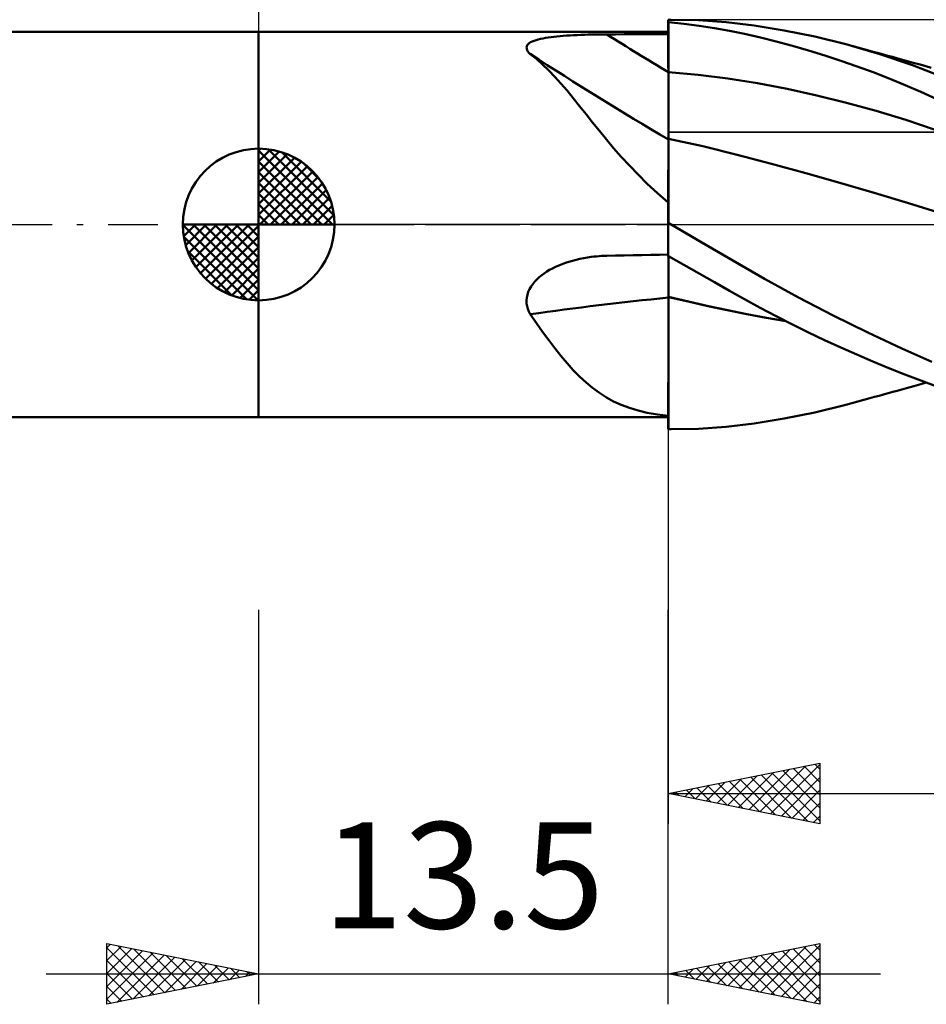
# Model space of a CAD drawing. Units: millimetres. Extents: x -54 to 61, y -26 to 44.
# Drawn here: x -8 to 22, y -26 to 7 of the extents above; entities that cross this region are included whole.
import ezdxf
from ezdxf.enums import TextEntityAlignment as Align

# ---------------------------------------------------------------- set-up
doc = ezdxf.new("R2010")
doc.units = ezdxf.units.MM
doc.header["$LTSCALE"] = 4.1
doc.linetypes.add('LONGDASH_DASH', pattern=[0.85, 0.4, -0.2, 0.05, -0.2])
for name, color, linetype in [('1', 4, 'CONTINUOUS'), ('2', 7, 'CONTINUOUS'), ('4', 2, 'LONGDASH_DASH'), ('CUT', 1, 'CONTINUOUS'), ('NOCUT', 7, 'CONTINUOUS'), ('SK1', 4, 'CONTINUOUS'), ('SK2', 7, 'CONTINUOUS'), ('SK4', 2, 'LONGDASH_DASH')]:
    doc.layers.add(name, color=color, linetype=linetype)
doc.styles.get("Standard").update_dxf_attribs({"font": 'Monospac821 BT'})

msp = doc.modelspace()

# ---------------------------------------------------------------- linework, layer by layer
at = {"layer": '1', "color": 4, "linetype": 'CONTINUOUS', "lineweight": 50}
for p, q in [((13.49, 6.75), (13.585, 6.75)), ((13.49, 6.667), (13.49, 6.75)), ((13.49, 6.667), (13.491, 6.667)), ((13.49, 6.666), (13.49, 6.667)), ((13.49, 6.665), (13.49, 6.666)), ((13.49, 6.666), (13.49, 6.666)), ((13.49, 6.664), (13.49, 6.665)), ((13.49, 6.663), (13.49, 6.664)), ((13.49, 6.662), (13.49, 6.663)), ((13.491, 6.428), (13.49, 6.662)), ((13.491, 6.667), (13.493, 6.667)), ((13.493, 6.667), (13.494, 6.667)), ((13.494, 6.667), (13.496, 6.667)), ((13.496, 6.667), (13.497, 6.667)), ((13.497, 6.667), (13.499, 6.667)), ((13.499, 6.667), (13.5, 6.667)), ((14.004, 6.617), (13.5, 6.669)), ((13.5, 6.667), (13.5, 6.669)), ((13.5, 5.444), (13.5, 6.667)), ((14.491, 6.729), (13.58, 6.75)), ((14.508, 6.553), (14.004, 6.617)), ((15.396, 6.666), (14.491, 6.729)), ((15.009, 6.476), (14.508, 6.553)), ((16.323, 6.558), (15.396, 6.666)), ((17.306, 6.399), (16.323, 6.558)), ((-0.01, 6.35), (13.49, 6.35)), ((-0.01, -6.35), (-0.01, 6.35)), ((9.535, 6.164), (9.626, 6.177)), ((9.626, 6.177), (9.721, 6.188)), ((9.721, 6.188), (9.82, 6.199)), ((9.82, 6.199), (9.923, 6.208)), ((9.923, 6.208), (10.029, 6.217)), ((10.029, 6.217), (10.139, 6.225)), ((10.139, 6.225), (10.252, 6.232)), ((10.252, 6.232), (10.369, 6.239)), ((10.369, 6.239), (10.487, 6.244)), ((10.487, 6.244), (10.607, 6.249)), ((10.607, 6.249), (10.727, 6.253)), ((10.727, 6.253), (10.849, 6.257)), ((10.849, 6.257), (10.971, 6.26)), ((10.971, 6.26), (11.094, 6.262)), ((11.094, 6.262), (11.217, 6.264)), ((11.217, 6.264), (11.34, 6.265)), ((11.34, 6.265), (11.463, 6.266)), ((11.463, 6.266), (11.752, 6.267)), ((11.752, 6.267), (12.042, 6.268)), ((12.042, 6.268), (12.331, 6.269)), ((12.331, 6.269), (12.621, 6.27)), ((12.621, 6.27), (12.911, 6.271)), ((12.911, 6.271), (13.2, 6.271)), ((13.2, 6.271), (13.49, 6.272)), ((13.497, 3.948), (13.49, 6.35)), ((13.49, 6.272), (13.49, 6.35)), ((13.491, 6.093), (13.49, 6.272)), ((13.491, 6.193), (13.491, 6.428)), ((13.492, 6.077), (13.491, 6.208)), ((13.492, 5.959), (13.491, 6.193)), ((15.507, 6.386), (15.009, 6.476)), ((16.007, 6.284), (15.507, 6.386)), ((16.525, 6.166), (16.007, 6.284)), ((17.052, 6.035), (16.525, 6.166)), ((18.322, 6.191), (17.306, 6.399)), ((19.344, 5.939), (18.322, 6.191)), ((8.819, 5.83), (8.825, 5.869)), ((8.825, 5.869), (8.842, 5.906)), ((8.842, 5.906), (8.869, 5.941)), ((8.869, 5.941), (8.906, 5.974)), ((8.906, 5.974), (8.952, 6.004)), ((8.952, 6.004), (9.006, 6.031)), ((9.006, 6.031), (9.067, 6.056)), ((9.067, 6.056), (9.134, 6.079)), ((9.134, 6.079), (9.207, 6.1)), ((9.207, 6.1), (9.284, 6.118)), ((9.284, 6.118), (9.365, 6.135)), ((9.365, 6.135), (9.449, 6.15)), ((9.449, 6.15), (9.535, 6.164)), ((13.491, 5.915), (13.491, 6.093)), ((13.492, 5.736), (13.491, 5.915)), ((13.492, 5.941), (13.492, 6.077)), ((13.493, 5.724), (13.492, 5.959)), ((13.492, 5.799), (13.492, 5.941)), ((17.582, 5.892), (17.052, 6.035)), ((18.114, 5.738), (17.582, 5.892)), ((20.462, 5.613), (19.344, 5.939)), ((19.542, 5.886), (19.344, 5.939)), ((19.739, 5.832), (19.542, 5.886)), ((8.824, 5.789), (8.819, 5.83)), ((8.84, 5.747), (8.824, 5.789)), ((8.864, 5.705), (8.84, 5.747)), ((8.898, 5.662), (8.864, 5.705)), ((8.939, 5.619), (8.898, 5.662)), ((9.146, 5.455), (8.939, 5.619)), ((13.492, 5.652), (13.492, 5.799)), ((13.492, 5.557), (13.492, 5.736)), ((13.493, 5.499), (13.492, 5.652)), ((13.493, 5.378), (13.492, 5.557)), ((13.493, 5.489), (13.493, 5.724)), ((18.647, 5.573), (18.114, 5.738)), ((19.179, 5.398), (18.647, 5.573)), ((19.937, 5.779), (19.739, 5.832)), ((20.134, 5.725), (19.937, 5.779)), ((20.283, 5.685), (20.134, 5.725)), ((20.432, 5.644), (20.283, 5.685)), ((20.581, 5.603), (20.432, 5.644)), ((21.537, 5.248), (20.462, 5.613)), ((20.73, 5.563), (20.581, 5.603)), ((20.88, 5.522), (20.73, 5.563)), ((21.029, 5.481), (20.88, 5.522)), ((9.35, 5.275), (9.146, 5.455)), ((9.551, 5.08), (9.35, 5.275)), ((13.493, 5.341), (13.493, 5.499)), ((13.494, 5.255), (13.493, 5.489)), ((13.493, 5.2), (13.493, 5.378)), ((13.494, 5.021), (13.493, 5.2)), ((13.494, 5.021), (13.494, 5.255)), ((13.5, 5.383), (13.5, 5.444)), ((13.5, 5.322), (13.5, 5.383)), ((13.5, 5.261), (13.5, 5.322)), ((13.5, 5.201), (13.5, 5.261)), ((13.5, 5.14), (13.5, 5.201)), ((19.711, 5.212), (19.179, 5.398)), ((20.24, 5.017), (19.711, 5.212)), ((21.178, 5.439), (21.029, 5.481)), ((21.327, 5.398), (21.178, 5.439)), ((21.56, 5.333), (21.327, 5.398)), ((22.44, 4.901), (21.537, 5.248)), ((21.793, 5.268), (21.56, 5.333)), ((21.976, 5.217), (21.793, 5.268)), ((22.158, 5.166), (21.976, 5.217)), ((9.751, 4.871), (9.551, 5.08)), ((9.951, 4.648), (9.751, 4.871)), ((13.495, 4.934), (13.494, 5.021)), ((13.494, 4.934), (13.494, 5.021)), ((13.494, 4.848), (13.494, 4.934)), ((13.495, 4.847), (13.495, 4.934)), ((13.5, 5.079), (13.5, 5.14)), ((13.5, 5.018), (13.5, 5.079)), ((14.477, 4.934), (13.5, 5.018)), ((13.5, 4.933), (13.5, 5.018)), ((13.5, 4.847), (13.5, 4.933)), ((15.454, 4.812), (14.477, 4.934)), ((20.767, 4.811), (20.24, 5.017)), ((10.153, 4.411), (9.951, 4.648)), ((13.495, 4.761), (13.494, 4.848)), ((13.495, 4.76), (13.495, 4.847)), ((13.495, 4.674), (13.495, 4.761)), ((13.495, 4.673), (13.495, 4.76)), ((13.495, 4.587), (13.495, 4.674)), ((13.496, 4.585), (13.495, 4.673)), ((13.495, 4.5), (13.495, 4.587)), ((13.496, 4.498), (13.496, 4.585)), ((13.5, 4.761), (13.5, 4.847)), ((13.5, 4.676), (13.5, 4.761)), ((13.5, 4.59), (13.5, 4.676)), ((13.5, 4.504), (13.5, 4.59)), ((16.431, 4.654), (15.454, 4.812)), ((17.408, 4.467), (16.431, 4.654)), ((21.293, 4.596), (20.767, 4.811)), ((21.818, 4.369), (21.293, 4.596)), ((10.359, 4.162), (10.153, 4.411)), ((13.496, 4.414), (13.495, 4.5)), ((13.496, 4.412), (13.496, 4.498)), ((13.496, 4.328), (13.496, 4.414)), ((13.496, 4.326), (13.496, 4.412)), ((13.496, 4.243), (13.496, 4.328)), ((13.497, 4.241), (13.496, 4.326)), ((13.496, 4.159), (13.496, 4.243)), ((13.497, 4.157), (13.497, 4.241)), ((13.5, 4.419), (13.5, 4.504)), ((13.5, 4.335), (13.5, 4.419)), ((13.5, 4.251), (13.5, 4.335)), ((13.5, 4.168), (13.5, 4.251)), ((18.385, 4.252), (17.408, 4.467)), ((19.362, 4.011), (18.385, 4.252)), ((22.342, 4.131), (21.818, 4.369)), ((10.568, 3.903), (10.359, 4.162)), ((10.78, 3.637), (10.568, 3.903)), ((13.497, 4.076), (13.496, 4.159)), ((13.497, 4.074), (13.497, 4.157)), ((13.497, 3.994), (13.497, 4.076)), ((13.497, 3.992), (13.497, 4.074)), ((13.497, 3.914), (13.497, 3.994)), ((13.497, 3.912), (13.497, 3.992)), ((13.497, 3.836), (13.497, 3.914)), ((13.498, 3.834), (13.497, 3.912)), ((13.5, 4.086), (13.5, 4.168)), ((13.5, 4.006), (13.5, 4.086)), ((13.5, 3.927), (13.5, 4.006)), ((13.5, 3.85), (13.5, 3.927)), ((20.338, 3.742), (19.362, 4.011)), ((10.996, 3.365), (10.78, 3.637)), ((13.497, 3.759), (13.497, 3.836)), ((13.498, 3.684), (13.497, 3.759)), ((13.498, 3.757), (13.498, 3.834)), ((13.498, 3.683), (13.498, 3.757)), ((13.498, 3.612), (13.498, 3.684)), ((13.498, 3.61), (13.498, 3.683)), ((13.498, 3.541), (13.498, 3.612)), ((13.498, 3.539), (13.498, 3.61)), ((13.5, 3.774), (13.5, 3.85)), ((13.5, 3.7), (13.5, 3.774)), ((13.5, 3.628), (13.5, 3.7)), ((13.5, 3.559), (13.5, 3.628)), ((21.315, 3.445), (20.338, 3.742)), ((11.219, 3.088), (10.996, 3.365)), ((13.498, 3.473), (13.498, 3.541)), ((13.498, 3.471), (13.498, 3.539)), ((13.498, 3.407), (13.498, 3.473)), ((13.498, 3.405), (13.498, 3.471)), ((13.498, 3.344), (13.498, 3.407)), ((13.498, 3.343), (13.498, 3.405)), ((13.498, 3.284), (13.498, 3.344)), ((13.499, 3.282), (13.498, 3.343)), ((13.498, 3.227), (13.498, 3.284)), ((13.499, 3.225), (13.499, 3.282)), ((13.5, 3.491), (13.5, 3.559)), ((13.5, 3.426), (13.5, 3.491)), ((13.5, 3.364), (13.5, 3.426)), ((13.5, 3.304), (13.5, 3.364)), ((13.5, 3.247), (13.5, 3.304)), ((13.5, 3.193), (13.5, 3.247)), ((22.292, 3.12), (21.315, 3.445)), ((11.45, 2.806), (11.219, 3.088)), ((13.499, 3.172), (13.498, 3.227)), ((13.499, 3.171), (13.499, 3.225)), ((13.499, 3.121), (13.499, 3.172)), ((13.499, 3.12), (13.499, 3.171)), ((13.499, 3.073), (13.499, 3.121)), ((13.499, 3.072), (13.499, 3.12)), ((13.499, 3.028), (13.499, 3.073)), ((13.499, 3.027), (13.499, 3.072)), ((13.499, 2.987), (13.499, 3.028)), ((13.499, 2.986), (13.499, 3.027)), ((13.499, 2.949), (13.499, 2.987)), ((13.499, 2.948), (13.499, 2.986)), ((13.499, 2.914), (13.499, 2.949)), ((13.499, 2.914), (13.499, 2.948)), ((13.5, 3.142), (13.5, 3.193)), ((13.5, 3.094), (13.5, 3.142)), ((13.5, 3.049), (13.5, 3.094)), ((13.5, 3.008), (13.5, 3.049)), ((13.5, 2.97), (13.5, 3.008)), ((13.5, 2.935), (13.5, 2.97)), ((13.5, 2.904), (13.5, 2.935)), ((11.689, 2.521), (11.45, 2.806)), ((13.496, 2.653), (13.497, 2.705)), ((13.496, 2.612), (13.497, 2.68)), ((13.496, 2.591), (13.496, 2.653)), ((13.496, 2.53), (13.496, 2.612)), ((13.497, 2.747), (13.498, 2.778)), ((13.497, 2.734), (13.498, 2.774)), ((13.497, 2.705), (13.497, 2.747)), ((13.497, 2.68), (13.497, 2.734)), ((13.498, 2.884), (13.499, 2.914)), ((13.498, 2.857), (13.498, 2.884)), ((13.498, 2.834), (13.498, 2.857)), ((13.498, 2.833), (13.499, 2.857)), ((13.498, 2.814), (13.498, 2.834)), ((13.498, 2.814), (13.498, 2.833)), ((13.498, 2.799), (13.498, 2.814)), ((13.498, 2.799), (13.498, 2.814)), ((13.498, 2.778), (13.498, 2.799)), ((13.498, 2.774), (13.498, 2.799)), ((13.499, 2.883), (13.499, 2.914)), ((13.499, 2.857), (13.499, 2.883)), ((13.5, 2.876), (13.5, 2.904)), ((13.5, 2.852), (13.5, 2.876)), ((13.5, 2.832), (13.5, 2.852)), ((13.5, 2.816), (13.5, 2.832)), ((14.63, 2.577), (13.5, 2.822)), ((13.5, 2.798), (13.5, 2.822)), ((13.5, 2.761), (13.5, 2.798)), ((13.5, 2.711), (13.5, 2.761)), ((13.5, 2.649), (13.5, 2.711)), ((13.5, 2.573), (13.5, 2.649)), ((11.941, 2.233), (11.689, 2.521)), ((13.494, 2.24), (13.495, 2.342)), ((13.495, 2.518), (13.496, 2.591)), ((13.495, 2.435), (13.496, 2.53)), ((13.495, 2.435), (13.495, 2.518)), ((13.495, 2.342), (13.495, 2.435)), ((13.495, 2.325), (13.495, 2.435)), ((13.495, 2.203), (13.495, 2.325)), ((13.5, 2.485), (13.5, 2.573)), ((13.5, 2.385), (13.5, 2.485)), ((13.5, 2.272), (13.5, 2.385)), ((13.5, 2.147), (13.5, 2.272)), ((15.76, 2.299), (14.63, 2.577)), ((16.89, 2.003), (15.76, 2.299)), ((12.208, 1.941), (11.941, 2.233)), ((13.493, 2.006), (13.494, 2.127)), ((13.493, 1.875), (13.493, 2.006)), ((13.494, 2.127), (13.494, 2.24)), ((13.494, 2.067), (13.495, 2.203)), ((13.494, 1.92), (13.494, 2.067)), ((13.5, 2.011), (13.5, 2.147)), ((13.5, 1.864), (13.5, 2.011)), ((18.02, 1.696), (16.89, 2.003)), ((12.493, 1.643), (12.208, 1.941)), ((12.8, 1.342), (12.493, 1.643)), ((13.492, 1.736), (13.493, 1.875)), ((13.492, 1.587), (13.492, 1.736)), ((13.493, 1.759), (13.494, 1.92)), ((13.493, 1.588), (13.493, 1.759)), ((13.5, 1.706), (13.5, 1.864)), ((13.5, 1.538), (13.5, 1.706)), ((19.15, 1.378), (18.02, 1.696)), ((13.132, 1.037), (12.8, 1.342)), ((13.491, 1.266), (13.492, 1.431)), ((13.492, 1.405), (13.493, 1.588)), ((13.492, 1.431), (13.492, 1.587)), ((13.492, 1.211), (13.492, 1.405)), ((13.5, 1.359), (13.5, 1.538)), ((13.5, 1.171), (13.5, 1.359)), ((20.28, 1.047), (19.15, 1.378)), ((13.49, 0.729), (13.132, 1.037)), ((13.49, 0.915), (13.491, 1.094)), ((13.491, 1.094), (13.491, 1.266)), ((13.491, 0.795), (13.492, 1.008)), ((13.492, 1.008), (13.492, 1.211)), ((13.5, 0.973), (13.5, 1.171)), ((21.411, 0.704), (20.28, 1.047)), ((13.49, 0.729), (13.49, 0.915)), ((13.49, -1.053), (13.49, 0.729)), ((13.491, 0.573), (13.491, 0.795)), ((13.5, 0.767), (13.5, 0.973)), ((13.5, 0.553), (13.5, 0.767)), ((22.541, 0.347), (21.411, 0.704)), ((13.49, 0.342), (13.491, 0.573)), ((13.49, 0.103), (13.49, 0.342)), ((13.5, 0.332), (13.5, 0.553)), ((13.5, 0.097), (13.5, 0.332)), ((13.49, 0.093), (13.49, 0.103)), ((13.49, 0.084), (13.49, 0.093)), ((13.49, 0.074), (13.49, 0.084)), ((13.49, 0.064), (13.49, 0.074)), ((13.49, 0.055), (13.49, 0.064)), ((13.49, 0.045), (13.49, 0.055)), ((13.49, 0.036), (13.49, 0.045)), ((13.491, 0.02), (13.49, 0.021)), ((13.493, 0.019), (13.491, 0.02)), ((13.496, 0.016), (13.493, 0.019)), ((13.497, 0.015), (13.496, 0.016)), ((13.499, 0.014), (13.497, 0.015)), ((13.5, 0.012), (13.499, 0.014)), ((13.5, 0.092), (13.5, 0.097)), ((13.5, 0.012), (13.5, 0.092)), ((13.512, 0.042), (13.5, 0.049)), ((13.524, 0.035), (13.512, 0.042)), ((13.536, 0.028), (13.524, 0.035)), ((13.548, 0.021), (13.536, 0.028)), ((13.56, 0.014), (13.548, 0.021)), ((13.573, 0.007), (13.56, 0.014)), ((13.585, 0), (13.573, 0.007)), ((14.601, -0.59), (13.585, 0)), ((15.613, -1.186), (14.601, -0.59)), ((9.99, -1.307), (10.101, -1.266)), ((10.101, -1.266), (10.217, -1.228)), ((10.217, -1.228), (10.335, -1.193)), ((10.335, -1.193), (10.457, -1.161)), ((10.457, -1.161), (10.58, -1.133)), ((10.58, -1.133), (10.704, -1.108)), ((10.704, -1.108), (10.828, -1.087)), ((10.828, -1.087), (10.954, -1.069)), ((10.954, -1.069), (11.039, -1.059)), ((11.039, -1.059), (11.123, -1.05)), ((11.123, -1.05), (11.208, -1.043)), ((11.208, -1.043), (11.293, -1.037)), ((11.293, -1.037), (11.378, -1.033)), ((11.378, -1.033), (11.463, -1.031)), ((11.463, -1.031), (11.752, -1.024)), ((11.752, -1.024), (12.042, -1.018)), ((12.042, -1.018), (12.331, -1.012)), ((12.331, -1.012), (12.621, -1.006)), ((12.621, -1.006), (12.911, -1.001)), ((12.911, -1.001), (13.2, -0.996)), ((13.2, -0.996), (13.49, -0.991)), ((13.49, -1.053), (13.491, -1.053)), ((13.491, -1.053), (13.493, -1.053)), ((13.493, -1.053), (13.494, -1.053)), ((13.494, -1.053), (13.496, -1.053)), ((13.496, -1.053), (13.497, -1.053)), ((13.497, -1.053), (13.499, -1.053)), ((13.498, -1.103), (13.498, -1.053)), ((13.498, -1.103), (13.498, -1.053)), ((13.498, -1.158), (13.498, -1.103)), ((13.498, -1.158), (13.498, -1.103)), ((13.498, -1.216), (13.498, -1.158)), ((13.498, -1.215), (13.498, -1.158)), ((13.498, -1.277), (13.498, -1.215)), ((13.498, -1.277), (13.498, -1.216)), ((13.498, -1.341), (13.498, -1.277)), ((13.498, -1.341), (13.498, -1.277)), ((13.499, -1.053), (13.5, -1.053)), ((14.004, -1.331), (13.5, -1.045)), ((13.5, -1.053), (13.5, -1.045)), ((13.5, -1.102), (13.5, -1.053)), ((13.5, -1.156), (13.5, -1.102)), ((13.5, -1.212), (13.5, -1.156)), ((13.5, -1.273), (13.5, -1.212)), ((13.5, -1.336), (13.5, -1.273)), ((16.664, -1.792), (15.613, -1.186)), ((9.318, -1.672), (9.403, -1.611)), ((9.403, -1.611), (9.49, -1.553)), ((9.49, -1.553), (9.581, -1.499)), ((9.581, -1.499), (9.677, -1.447)), ((9.677, -1.447), (9.777, -1.398)), ((9.777, -1.398), (9.881, -1.351)), ((9.881, -1.351), (9.99, -1.307)), ((13.499, -1.409), (13.498, -1.341)), ((13.498, -1.409), (13.498, -1.341)), ((13.498, -1.479), (13.498, -1.409)), ((13.499, -1.553), (13.498, -1.479)), ((13.499, -1.48), (13.499, -1.409)), ((13.499, -1.553), (13.499, -1.48)), ((13.499, -1.63), (13.499, -1.553)), ((13.499, -1.629), (13.499, -1.553)), ((13.5, -1.402), (13.5, -1.336)), ((13.5, -1.472), (13.5, -1.402)), ((13.5, -1.544), (13.5, -1.472)), ((13.5, -1.619), (13.5, -1.544)), ((13.5, -1.697), (13.5, -1.619)), ((14.507, -1.617), (14.004, -1.331)), ((15.009, -1.902), (14.507, -1.617)), ((9.025, -1.961), (9.09, -1.883)), ((9.09, -1.883), (9.161, -1.808)), ((9.161, -1.808), (9.237, -1.738)), ((9.237, -1.738), (9.318, -1.672)), ((13.499, -1.708), (13.499, -1.629)), ((13.499, -1.709), (13.499, -1.63)), ((13.499, -1.789), (13.499, -1.708)), ((13.499, -1.79), (13.499, -1.709)), ((13.499, -1.872), (13.499, -1.789)), ((13.499, -1.873), (13.499, -1.79)), ((13.499, -1.958), (13.499, -1.872)), ((13.499, -1.959), (13.499, -1.873)), ((13.5, -1.776), (13.5, -1.697)), ((13.5, -1.858), (13.5, -1.776)), ((13.5, -1.942), (13.5, -1.858)), ((13.5, -2.028), (13.5, -1.942)), ((15.506, -2.185), (15.009, -1.902)), ((17.784, -2.405), (16.664, -1.792)), ((8.846, -2.314), (8.876, -2.22)), ((8.876, -2.22), (8.917, -2.13)), ((8.917, -2.13), (8.967, -2.044)), ((8.967, -2.044), (9.025, -1.961)), ((13.498, -2.045), (13.499, -1.958)), ((13.498, -2.134), (13.498, -2.045)), ((13.498, -2.224), (13.498, -2.134)), ((13.498, -2.224), (13.499, -2.134)), ((13.498, -2.315), (13.498, -2.224)), ((13.498, -2.314), (13.498, -2.224)), ((13.499, -2.045), (13.499, -1.959)), ((13.499, -2.134), (13.499, -2.045)), ((13.5, -2.116), (13.5, -2.028)), ((13.5, -2.204), (13.5, -2.116)), ((13.5, -2.294), (13.5, -2.204)), ((16.006, -2.465), (15.506, -2.185)), ((8.819, -2.503), (8.827, -2.408)), ((8.823, -2.599), (8.819, -2.503)), ((8.827, -2.408), (8.846, -2.314)), ((13.498, -2.407), (13.498, -2.314)), ((13.498, -2.407), (13.498, -2.315)), ((13.498, -2.646), (13.498, -2.407)), ((13.498, -2.685), (13.498, -2.407)), ((13.5, -2.385), (13.5, -2.294)), ((14.159, -2.539), (13.5, -2.385)), ((13.5, -2.386), (13.5, -2.385)), ((13.5, -2.387), (13.5, -2.386)), ((13.5, -2.387), (13.5, -2.387)), ((13.5, -2.388), (13.5, -2.387)), ((13.5, -2.389), (13.5, -2.388)), ((13.5, -2.39), (13.5, -2.389)), ((14.145, -2.542), (13.5, -2.39)), ((13.5, -2.656), (13.5, -2.39)), ((14.789, -2.688), (14.145, -2.542)), ((14.817, -2.688), (14.159, -2.539)), ((16.524, -2.746), (16.006, -2.465)), ((18.923, -2.997), (17.784, -2.405)), ((8.838, -2.692), (8.823, -2.599)), ((8.863, -2.784), (8.838, -2.692)), ((8.897, -2.872), (8.863, -2.784)), ((8.939, -2.957), (8.897, -2.872)), ((13.497, -2.883), (13.498, -2.646)), ((13.497, -2.961), (13.498, -2.685)), ((13.497, -3.119), (13.497, -2.883)), ((13.5, -2.92), (13.5, -2.656)), ((13.5, -3.181), (13.5, -2.92)), ((15.434, -2.827), (14.789, -2.688)), ((15.452, -2.826), (14.817, -2.688)), ((16.079, -2.957), (15.434, -2.827)), ((16.083, -2.954), (15.452, -2.826)), ((17.051, -3.023), (16.524, -2.746)), ((9.146, -3.251), (8.939, -2.957)), ((13.496, -3.352), (13.497, -3.119)), ((13.496, -3.506), (13.497, -3.235)), ((13.497, -3.235), (13.497, -2.961)), ((13.5, -3.439), (13.5, -3.181)), ((16.723, -3.077), (16.079, -2.957)), ((16.719, -3.072), (16.083, -2.954)), ((17.357, -3.179), (16.719, -3.072)), ((17.368, -3.185), (16.723, -3.077)), ((17.581, -3.292), (17.051, -3.023)), ((20.064, -3.56), (18.923, -2.997)), ((9.35, -3.535), (9.146, -3.251)), ((9.551, -3.809), (9.35, -3.535)), ((13.496, -3.583), (13.496, -3.352)), ((13.496, -3.773), (13.496, -3.506)), ((13.5, -3.694), (13.5, -3.439)), ((18.112, -3.554), (17.581, -3.292)), ((18.645, -3.807), (18.112, -3.554)), ((21.191, -4.088), (20.064, -3.56)), ((9.751, -4.073), (9.551, -3.809)), ((13.495, -3.81), (13.496, -3.583)), ((13.495, -4.036), (13.496, -3.773)), ((13.495, -4.035), (13.495, -3.81)), ((13.5, -3.945), (13.5, -3.694)), ((19.177, -4.052), (18.645, -3.807)), ((9.951, -4.326), (9.751, -4.073)), ((13.495, -4.256), (13.495, -4.035)), ((13.495, -4.293), (13.495, -4.036)), ((13.5, -4.192), (13.5, -3.945)), ((13.5, -4.434), (13.5, -4.192)), ((19.709, -4.288), (19.177, -4.052)), ((22.173, -4.527), (21.191, -4.088)), ((10.153, -4.568), (9.951, -4.326)), ((13.494, -4.473), (13.495, -4.256)), ((13.494, -4.684), (13.494, -4.473)), ((13.495, -4.544), (13.495, -4.293)), ((13.5, -4.67), (13.5, -4.434)), ((20.238, -4.515), (19.709, -4.288)), ((20.765, -4.733), (20.238, -4.515)), ((10.359, -4.796), (10.153, -4.568)), ((10.568, -5.009), (10.359, -4.796)), ((13.493, -4.891), (13.494, -4.684)), ((13.494, -4.788), (13.495, -4.544)), ((13.494, -5.025), (13.494, -4.788)), ((13.5, -4.899), (13.5, -4.67)), ((21.291, -4.943), (20.765, -4.733)), ((10.78, -5.205), (10.568, -5.009)), ((13.492, -5.286), (13.493, -5.092)), ((13.493, -5.092), (13.493, -4.891)), ((13.493, -5.253), (13.494, -5.025)), ((13.5, -5.121), (13.5, -4.899)), ((13.5, -5.335), (13.5, -5.121)), ((21.816, -5.144), (21.291, -4.943)), ((22.339, -5.337), (21.816, -5.144)), ((10.996, -5.385), (10.78, -5.205)), ((11.219, -5.549), (10.996, -5.385)), ((13.49, -6.35), (13.493, -5.345)), ((13.492, -5.475), (13.492, -5.286)), ((13.492, -5.685), (13.493, -5.474)), ((13.492, -5.656), (13.492, -5.475)), ((13.493, -5.474), (13.493, -5.253)), ((13.5, -5.541), (13.5, -5.335)), ((20.889, -5.519), (21.039, -5.478)), ((21.039, -5.478), (21.189, -5.436)), ((21.189, -5.436), (21.34, -5.394)), ((21.34, -5.394), (21.582, -5.327)), ((21.582, -5.327), (21.811, -5.263)), ((21.811, -5.263), (21.995, -5.212)), ((11.45, -5.696), (11.219, -5.549)), ((11.689, -5.828), (11.45, -5.696)), ((11.941, -5.944), (11.689, -5.828)), ((13.491, -5.831), (13.492, -5.656)), ((13.491, -5.998), (13.491, -5.831)), ((13.492, -5.886), (13.492, -5.685)), ((13.5, -5.739), (13.5, -5.541)), ((13.5, -5.928), (13.5, -5.739)), ((19.543, -5.885), (19.742, -5.832)), ((19.742, -5.832), (19.941, -5.778)), ((19.941, -5.778), (20.139, -5.724)), ((20.139, -5.724), (20.289, -5.683)), ((20.289, -5.683), (20.439, -5.643)), ((20.439, -5.643), (20.589, -5.601)), ((20.589, -5.601), (20.739, -5.56)), ((20.739, -5.56), (20.889, -5.519)), ((12.208, -6.046), (11.941, -5.944)), ((12.493, -6.134), (12.208, -6.046)), ((12.8, -6.207), (12.493, -6.134)), ((13.49, -6.157), (13.491, -5.998)), ((13.49, -6.308), (13.49, -6.157)), ((13.491, -6.256), (13.492, -6.076)), ((13.492, -6.076), (13.492, -5.886)), ((13.5, -6.107), (13.5, -5.928)), ((13.5, -6.276), (13.5, -6.107)), ((18.322, -6.191), (19.344, -5.939)), ((19.344, -5.939), (19.543, -5.885)), ((-0.01, -6.35), (13.49, -6.35)), ((13.132, -6.265), (12.8, -6.207)), ((13.49, -6.308), (13.132, -6.265)), ((13.49, -6.308), (13.49, -6.308)), ((13.49, -6.308), (13.49, -6.308)), ((13.49, -6.35), (13.49, -6.308)), ((13.49, -6.581), (13.491, -6.424)), ((13.49, -6.587), (13.491, -6.437)), ((13.491, -6.287), (13.491, -6.212)), ((13.491, -6.424), (13.491, -6.256)), ((13.491, -6.362), (13.491, -6.287)), ((13.491, -6.437), (13.491, -6.362)), ((13.5, -6.435), (13.5, -6.276)), ((13.5, -6.582), (13.5, -6.435)), ((16.323, -6.558), (17.306, -6.399)), ((17.306, -6.399), (18.322, -6.191)), ((13.49, -6.725), (13.49, -6.581)), ((13.49, -6.662), (13.49, -6.587)), ((13.49, -6.745), (13.49, -6.662)), ((13.49, -6.728), (13.49, -6.725)), ((13.49, -6.73), (13.49, -6.728)), ((13.49, -6.733), (13.49, -6.73)), ((13.49, -6.736), (13.49, -6.733)), ((13.49, -6.739), (13.49, -6.736)), ((13.49, -6.742), (13.49, -6.739)), ((13.49, -6.745), (13.49, -6.742)), ((13.49, -6.746), (13.49, -6.745)), ((13.49, -6.747), (13.49, -6.746)), ((13.49, -6.746), (13.49, -6.746)), ((13.49, -6.748), (13.49, -6.747)), ((13.49, -6.749), (13.49, -6.748)), ((13.49, -6.748), (13.49, -6.748)), ((13.49, -6.75), (13.49, -6.749)), ((13.491, -6.75), (13.49, -6.75)), ((13.49, -6.75), (13.585, -6.75)), ((13.49, -6.75), (13.49, -6.75)), ((13.493, -6.75), (13.491, -6.75)), ((13.496, -6.75), (13.493, -6.75)), ((13.497, -6.75), (13.496, -6.75)), ((13.499, -6.75), (13.497, -6.75)), ((13.5, -6.75), (13.499, -6.75)), ((13.5, -6.724), (13.5, -6.582)), ((13.5, -6.726), (13.5, -6.724)), ((13.5, -6.729), (13.5, -6.726)), ((13.5, -6.733), (13.5, -6.729)), ((13.5, -6.736), (13.5, -6.733)), ((13.5, -6.74), (13.5, -6.736)), ((13.5, -6.743), (13.5, -6.74)), ((13.5, -6.746), (13.5, -6.743)), ((13.5, -6.75), (13.5, -6.746)), ((13.513, -6.75), (13.5, -6.75)), ((13.5, -6.75), (13.5, -6.75)), ((13.527, -6.75), (13.513, -6.75)), ((13.54, -6.75), (13.527, -6.75)), ((13.553, -6.75), (13.54, -6.75)), ((13.567, -6.75), (13.553, -6.75)), ((13.58, -6.75), (13.567, -6.75)), ((13.58, -6.75), (14.491, -6.729)), ((14.491, -6.729), (15.396, -6.666)), ((15.396, -6.666), (16.323, -6.558))]:
    msp.add_line(p, q, dxfattribs=at)
for centre, major_axis, ratio, start_param, end_param in [((59.702, 72.186), (-90.479, 38.753), 0.823079, 1.382857, 1.407182), ((59.146, 70.887), (-91.044, 38.995), 0.823079, 1.362769, 1.417191), ((59.702, 72.186), (-90.479, 38.753), 0.823079, 1.40719, 1.407255), ((59.146, 70.887), (-91.044, 38.995), 0.823079, 1.417194, 1.417214), ((58.036, 68.296), (-90.528, 38.774), 0.823079, 1.427131, 1.427248), ((59.146, -57.994), (-95.58, 25.965), 0.522057, 5.345805, 5.400227), ((59.146, -57.994), (-95.58, 25.965), 0.522057, 5.345782, 5.345802), ((58.036, -62.08), (-95.037, 25.818), 0.522057, 5.335748, 5.335865)]:
    msp.add_ellipse(centre, major_axis=major_axis, ratio=ratio, start_param=start_param, end_param=end_param, dxfattribs=at)
at = {"layer": '2', "color": 7, "linetype": 'CONTINUOUS', "lineweight": 25}
for p, q in [((13.49, -6.75), (13.49, -19.75)), ((-0.01, -12.7), (-0.01, -25.7)), ((13.49, -25.7), (13.49, -12.7)), ((13.49, -18.75), (18.49, -17.75)), ((16.511, -19.354), (18.022, -17.844)), ((16.865, -19.425), (18.49, -17.799)), ((18.321, -17.784), (18.49, -17.952)), ((18.49, -17.75), (18.49, -19.75)), ((15.45, -19.142), (16.431, -18.162)), ((15.804, -19.213), (16.961, -18.056)), ((16.157, -19.283), (17.491, -17.95)), ((16.554, -18.137), (18.085, -19.669)), ((16.907, -18.067), (18.49, -19.649)), ((17.261, -17.996), (18.49, -19.225)), ((17.614, -17.925), (18.49, -18.801)), ((17.968, -17.854), (18.49, -18.377)), ((14.39, -18.93), (14.84, -18.48)), ((14.743, -19.001), (15.37, -18.374)), ((14.786, -18.491), (15.434, -19.139)), ((15.097, -19.071), (15.9, -18.268)), ((15.139, -18.42), (15.964, -19.245)), ((15.493, -18.349), (16.494, -19.351)), ((15.846, -18.279), (17.025, -19.457)), ((16.2, -18.208), (17.555, -19.563)), ((17.218, -19.496), (18.49, -18.224)), ((13.49, -18.75), (48.39, -18.75)), ((18.49, -19.75), (13.49, -18.75)), ((13.683, -18.789), (13.779, -18.692)), ((13.725, -18.703), (13.843, -18.821)), ((14.036, -18.859), (14.309, -18.586)), ((14.079, -18.632), (14.373, -18.927)), ((14.432, -18.562), (14.903, -19.033)), ((17.572, -19.566), (18.49, -18.648)), ((17.925, -19.637), (18.49, -19.072)), ((18.279, -19.708), (18.49, -19.497)), ((-5.01, -25.7), (-5.01, -23.7)), ((-5.01, -23.7), (-0.01, -24.7)), ((-5.01, -23.836), (-4.896, -23.723)), ((-5.01, -24.26), (-4.543, -23.793)), ((-5.01, -23.836), (-3.457, -25.389)), ((-5.01, -24.685), (-4.189, -23.864)), ((-5.01, -25.109), (-3.836, -23.935)), ((-5.01, -25.533), (-3.482, -24.006)), ((-4.65, -23.772), (-3.103, -25.319)), ((-4.12, -23.878), (-2.75, -25.248)), ((-3.589, -23.984), (-2.396, -25.177)), ((13.49, -24.7), (18.49, -23.7)), ((15.812, -25.164), (16.974, -24.003)), ((16.166, -25.235), (17.504, -23.897)), ((16.52, -25.306), (18.034, -23.791)), ((16.873, -25.377), (18.49, -23.76)), ((17.252, -23.948), (18.49, -25.185)), ((17.606, -23.877), (18.49, -24.761)), ((17.959, -23.806), (18.49, -24.337)), ((18.313, -23.735), (18.49, -23.913)), ((18.49, -23.7), (18.49, -25.7)), ((-5.01, -24.26), (-3.81, -25.46)), ((-4.688, -25.636), (-3.129, -24.076)), ((-4.158, -25.53), (-2.775, -24.147)), ((-3.627, -25.423), (-2.422, -24.218)), ((-3.097, -25.317), (-2.068, -24.288)), ((-3.059, -24.09), (-2.043, -25.107)), ((-2.529, -24.196), (-1.689, -25.036)), ((-1.998, -24.302), (-1.336, -24.965)), ((14.752, -24.952), (15.383, -24.321)), ((15.105, -25.023), (15.913, -24.215)), ((15.459, -25.094), (16.443, -24.109)), ((15.484, -24.301), (16.482, -25.298)), ((15.838, -24.23), (17.012, -25.404)), ((16.191, -24.16), (17.542, -25.51)), ((16.545, -24.089), (18.073, -25.617)), ((16.899, -24.018), (18.49, -25.61)), ((17.227, -25.447), (18.49, -24.184)), ((-2.567, -25.211), (-1.714, -24.359)), ((-2.036, -25.105), (-1.361, -24.43)), ((-1.506, -24.999), (-1.007, -24.501)), ((-1.468, -24.408), (-0.982, -24.894)), ((-0.976, -24.893), (-0.654, -24.571)), ((-0.938, -24.514), (-0.628, -24.824)), ((-0.445, -24.787), (-0.3, -24.642)), ((-0.407, -24.621), (-0.275, -24.753)), ((13.691, -24.74), (13.792, -24.64)), ((13.717, -24.655), (13.83, -24.768)), ((14.045, -24.811), (14.322, -24.534)), ((14.07, -24.584), (14.36, -24.874)), ((14.398, -24.882), (14.852, -24.428)), ((14.424, -24.513), (14.891, -24.98)), ((14.777, -24.443), (15.421, -25.086)), ((15.131, -24.372), (15.951, -25.192)), ((17.58, -25.518), (18.49, -24.608)), ((-7.01, -24.7), (20.49, -24.7)), ((-5.01, -24.685), (-4.164, -25.531)), ((-0.01, -24.7), (-5.01, -25.7)), ((18.49, -25.7), (13.49, -24.7)), ((-5.01, -25.109), (-4.518, -25.602)), ((17.934, -25.589), (18.49, -25.033)), ((-5.01, -25.533), (-4.871, -25.672)), ((18.287, -25.659), (18.49, -25.457))]:
    msp.add_line(p, q, dxfattribs=at)
at = {"layer": '4', "color": 2, "linetype": 'LONGDASH_DASH', "lineweight": 25}
msp.add_line((-0.01, 0), (48.39, 0), dxfattribs=at)
at = {"layer": 'CUT', "color": 1, "linetype": 'CONTINUOUS', "lineweight": 25}
for p, q in [((48.39, 6.75), (13.49, 6.75)), ((13.49, 6.75), (13.49, 6.745)), ((13.49, 6.745), (13.5, 3.038)), ((13.5, 3.038), (48.39, 3.038))]:
    msp.add_line(p, q, dxfattribs=at)
at = {"layer": 'NOCUT', "color": 7, "linetype": 'CONTINUOUS', "lineweight": 25}
for p, q in [((13.5, 3.038), (13.49, 6.745)), ((13.49, 6.745), (13.49, 6.35)), ((-0.01, 0), (-0.01, 6.35)), ((-0.01, 6.35), (13.49, 6.35)), ((48.12, 3.038), (13.5, 3.038)), ((13.49, 0), (-0.01, 0)), ((13.49, 0), (48.12, 0))]:
    msp.add_line(p, q, dxfattribs=at)
at = {"layer": 'SK1', "color": 4, "linetype": 'CONTINUOUS', "lineweight": 50}
for p, q in [((-0.01, 6.35), (-36.516, 6.35)), ((-0.01, 0), (-0.01, 2.5)), ((-0.01, 2.435), (0.053, 2.498)), ((-0.01, 2.081), (0.377, 2.469)), ((-0.01, 2.435), (2.425, 0)), ((-0.01, 1.728), (0.667, 2.405)), ((-0.01, 1.374), (0.931, 2.315)), ((0.298, 2.481), (2.471, 0.308)), ((0.751, 2.381), (2.371, 0.761)), ((-0.01, 1.021), (1.172, 2.202)), ((-0.01, 2.081), (2.071, 0)), ((-0.01, 0.667), (1.391, 2.069)), ((1.476, 2.01), (2, 1.486)), ((-0.01, 0.314), (1.594, 1.917)), ((-0.01, 1.728), (1.718, 0)), ((0.03, 0), (1.777, 1.747)), ((-0.01, 1.374), (1.364, 0)), ((0.383, 0), (1.943, 1.559)), ((0.737, 0), (2.091, 1.354)), ((-0.01, 1.021), (1.011, 0)), ((1.091, 0), (2.219, 1.129)), ((-0.01, 0.667), (0.657, 0)), ((1.444, 0), (2.328, 0.884)), ((1.798, 0), (2.413, 0.615)), ((-0.01, 0), (-2.51, 0)), ((-2.508, -0.063), (-2.445, 0)), ((-2.479, -0.387), (-2.091, 0)), ((-2.415, -0.677), (-1.738, 0)), ((-2.325, -0.941), (-1.384, 0)), ((-2.212, -1.182), (-1.031, 0)), ((-2.171, 0), (-0.01, -2.161)), ((-2.079, -1.401), (-0.677, 0)), ((-1.927, -1.604), (-0.324, 0)), ((-1.818, 0), (-0.01, -1.808)), ((-1.464, 0), (-0.01, -1.454)), ((-1.111, 0), (-0.01, -1.101)), ((-0.757, 0), (-0.01, -0.747)), ((-0.403, 0), (-0.01, -0.393)), ((-0.05, 0), (-0.01, -0.04)), ((-0.01, 0.314), (0.304, 0)), ((-0.01, 0), (2.49, 0)), ((-0.01, -2.5), (-0.01, 0)), ((2.151, 0), (2.469, 0.318)), ((-2.51, -0.015), (-0.025, -2.5)), ((-1.757, -1.787), (-0.01, -0.04)), ((-2.476, -0.402), (-0.412, -2.466)), ((-1.569, -1.953), (-0.01, -0.393)), ((-2.347, -0.884), (-0.894, -2.337)), ((-1.364, -2.101), (-0.01, -0.747)), ((-1.139, -2.229), (-0.01, -1.101)), ((-0.894, -2.338), (-0.01, -1.454)), ((-0.625, -2.423), (-0.01, -1.808)), ((-0.328, -2.479), (-0.01, -2.161)), ((-36.516, -6.35), (-0.01, -6.35))]:
    msp.add_line(p, q, dxfattribs=at)
for start, end in [(90, 180), (0, 90), (180, 270), (270, 0)]:
    msp.add_arc((-0.01, 0), 2.5, start, end, dxfattribs=at)
at = {"layer": 'SK2', "color": 7, "linetype": 'CONTINUOUS', "lineweight": 25}
msp.add_line((-0.01, 19.35), (-0.01, 6.35), dxfattribs=at)
at = {"layer": 'SK4', "color": 2, "linetype": 'LONGDASH_DASH', "lineweight": 25}
msp.add_line((-43.31, 0), (54.39, 0), dxfattribs=at)

# ---------------------------------------------------------------- texts
at = {"layer": '2', "color": 7, "linetype": 'CONTINUOUS', "lineweight": 25}
msp.add_text('13.5', height=3.5, dxfattribs=at).set_placement((6.74, -23.2), align=Align.CENTER)

doc.saveas('drawing.dxf')
